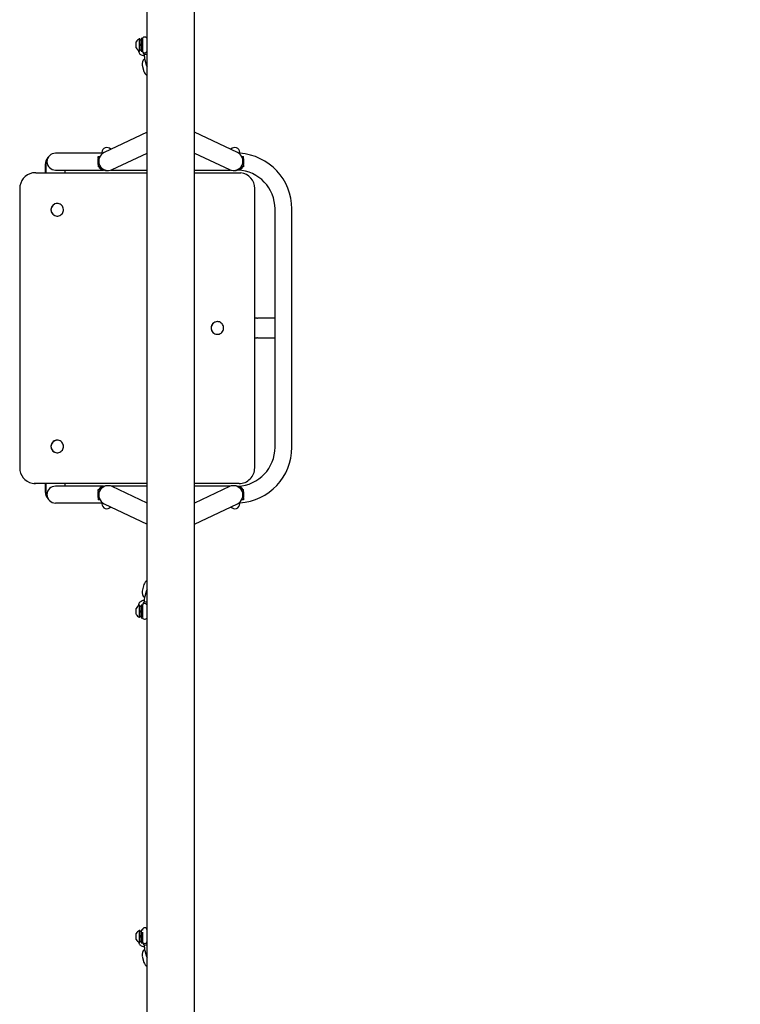
# Model space of a CAD drawing. Units: millimetres. Extents: x 2.08 to 9.97, y 2.17 to 7.12.
# Drawn here: x 5.23 to 6.14, y 4.59 to 5.84 of the extents above; entities that cross this region are included whole.
import ezdxf

# ---------------------------------------------------------------- set-up
doc = ezdxf.new("R2010")
doc.units = ezdxf.units.MM
doc.header["$LTSCALE"] = 50
doc.header["$PDSIZE"] = -1
doc.linetypes.add('SLD-Сплошная', pattern=[0])
doc.layers.add('ПРИМЕЧАНИЯ', color=7, linetype='SLD-Сплошная')
doc.styles.add('SLDTEXTSTYLE1', font='isocpeui.ttf')
doc.dimstyles.new('SLDDIMSTYLE0', dxfattribs={"dimtxt": 0.15, "dimasz": 0.15, "dimexe": 0, "dimexo": 0.0625, "dimgap": 0.0375, "dimtad": 2, "dimrnd": 1e-09, "dimzin": 12, "dimdsep": 46, "dimtxsty": 'SLDTEXTSTYLE1', "dimsah": 1, "dimcen": 0.09, "dimadec": 0, "dimazin": 3, "dimtfac": 1, "dimtdec": 3, "dimtofl": 0, "dimtmove": 0, "dimatfit": 3, "dimfxl": 1, "dimfrac": 2, "dimtolj": 1, "dimtzin": 12, "dimarcsym": 0})

# ---------------------------------------------------------------- blocks, each defined once
blk = doc.blocks.new('*D11')
at = {"layer": 'Defpoints', "color": 0, "transparency": 16777216}
for p in [(6.036, 6.5791), (6.036, 3.1915), (9.9494, 3.1915)]:
    blk.add_point(p, dxfattribs=at)
at = {"layer": 'ПРИМЕЧАНИЯ', "color": 0, "lineweight": -2, "transparency": 16777216}
for p, q in [((6.0985, 6.5791), (9.9494, 6.5791)), ((9.9494, 6.4291), (9.9494, 3.3415)), ((6.0985, 3.1915), (9.9494, 3.1915))]:
    blk.add_line(p, q, dxfattribs=at)
at = {"layer": 'ПРИМЕЧАНИЯ', "color": 0, "transparency": 16777216}
for points in [[(9.9244, 6.4291), (9.9744, 6.4291), (9.9494, 6.5791)], [(9.9244, 3.3415), (9.9744, 3.3415), (9.9494, 3.1915)]]:
    blk.add_solid(points, dxfattribs=at)
at = {"layer": 'ПРИМЕЧАНИЯ', "color": 0, "transparency": 16777216, "insert": (9.8369, 4.8853), "char_height": 0.15, "attachment_point": 5, "rotation": 90, "style": 'SLDTEXTSTYLE1'}
blk.add_mtext('\\A1;3.39', dxfattribs=at)

msp = doc.modelspace()

# ---------------------------------------------------------------- linework, layer by layer
at = {"color": 7, "linetype": 'SLD-Сплошная', "lineweight": 25}
for p, q in [((5.3877, 3.8374), (5.3877, 5.9333)), ((5.4477, 3.8374), (5.4477, 5.9333)), ((5.3783, 5.8168), (5.378, 5.8168)), ((5.378, 5.8018), (5.378, 5.8168)), ((5.3783, 5.8018), (5.3783, 5.8168)), ((5.3803, 5.8154), (5.3783, 5.8154)), ((5.3819, 5.8173), (5.3803, 5.8173)), ((5.3803, 5.8173), (5.3803, 5.8013)), ((5.3819, 5.8173), (5.3819, 5.8014)), ((5.3877, 5.8167), (5.3877, 5.8168)), ((5.3738, 5.8056), (5.3738, 5.8131)), ((5.3783, 5.8032), (5.3803, 5.8032)), ((5.3764, 5.8027), (5.3771, 5.7999)), ((5.378, 5.8018), (5.3783, 5.8018)), ((5.3803, 5.8013), (5.3819, 5.8013)), ((5.3819, 5.8013), (5.3823, 5.7996)), ((5.3848, 5.7905), (5.3864, 5.7842)), ((5.3815, 5.7835), (5.3836, 5.7755)), ((5.3877, 5.6988), (5.3331, 5.6729)), ((5.5023, 5.6729), (5.4477, 5.6988)), ((5.3305, 5.672), (5.2714, 5.672)), ((5.3257, 5.6658), (5.3257, 5.6678)), ((5.3257, 5.6678), (5.3278, 5.6678)), ((5.3257, 5.6658), (5.3269, 5.6658)), ((5.3257, 5.6658), (5.3257, 5.6648)), ((5.3305, 5.673), (5.3305, 5.6712)), ((5.3434, 5.6512), (5.3877, 5.6722)), ((5.3877, 5.672), (5.3872, 5.672)), ((5.4477, 5.6722), (5.492, 5.6512)), ((5.4482, 5.672), (5.4477, 5.672)), ((5.505, 5.6712), (5.505, 5.673)), ((5.5057, 5.6703), (5.5062, 5.6701)), ((5.5058, 5.6704), (5.5058, 5.6704)), ((5.5062, 5.6701), (5.5058, 5.6703)), ((5.5062, 5.6701), (5.5062, 5.67)), ((5.5076, 5.6678), (5.5097, 5.6678)), ((5.5085, 5.6658), (5.5097, 5.6658)), ((5.5097, 5.6658), (5.5097, 5.6678)), ((5.5097, 5.6648), (5.5097, 5.6658)), ((5.2586, 5.6578), (5.2586, 5.6473)), ((5.2592, 5.6578), (5.2592, 5.6473)), ((5.3257, 5.6578), (5.3257, 5.6648)), ((5.3257, 5.6578), (5.3257, 5.6568)), ((5.3257, 5.6568), (5.3257, 5.6548)), ((5.3276, 5.6568), (5.3257, 5.6568)), ((5.3288, 5.6548), (5.3257, 5.6548)), ((5.3271, 5.6548), (5.3267, 5.6544)), ((5.3267, 5.6544), (5.3267, 5.654)), ((5.3291, 5.6544), (5.3267, 5.6544)), ((5.3295, 5.654), (5.3267, 5.654)), ((5.5087, 5.654), (5.5059, 5.654)), ((5.5087, 5.6544), (5.5063, 5.6544)), ((5.5097, 5.6548), (5.5066, 5.6548)), ((5.5097, 5.6568), (5.5078, 5.6568)), ((5.5087, 5.6544), (5.5083, 5.6548)), ((5.5087, 5.654), (5.5087, 5.6544)), ((5.5097, 5.6648), (5.5097, 5.6578)), ((5.5097, 5.6568), (5.5097, 5.6578)), ((5.5097, 5.6568), (5.5097, 5.6548)), ((5.2467, 5.6473), (5.246, 5.6473)), ((5.2467, 5.6473), (5.3877, 5.6473)), ((5.2714, 5.6507), (5.3314, 5.6507)), ((5.2839, 5.6473), (5.2839, 5.6507)), ((5.3314, 5.6507), (5.3324, 5.6507)), ((5.3421, 5.6507), (5.3877, 5.6507)), ((5.4477, 5.6507), (5.4934, 5.6507)), ((5.4477, 5.6473), (5.5042, 5.6473)), ((5.2262, 5.6273), (5.2262, 5.2733)), ((5.524, 5.2733), (5.524, 5.6273)), ((5.2737, 5.6083), (5.2737, 5.6083)), ((5.2737, 5.5923), (5.2737, 5.5923)), ((5.5497, 5.6013), (5.5497, 5.2993)), ((5.571, 5.2993), (5.571, 5.6013)), ((5.4767, 5.4585), (5.4767, 5.4585)), ((5.5266, 5.4628), (5.524, 5.4628)), ((5.5266, 5.4628), (5.5277, 5.4628)), ((5.5497, 5.4628), (5.5277, 5.4628)), ((5.4767, 5.4425), (5.4767, 5.4425)), ((5.524, 5.4378), (5.5266, 5.4378)), ((5.5277, 5.4378), (5.5266, 5.4378)), ((5.5277, 5.4378), (5.5497, 5.4378)), ((5.2737, 5.3083), (5.2737, 5.3083)), ((5.2737, 5.2923), (5.2737, 5.2923)), ((5.2467, 5.2533), (5.246, 5.2533)), ((5.3877, 5.2533), (5.2467, 5.2533)), ((5.2586, 5.2533), (5.2586, 5.2428)), ((5.2592, 5.2533), (5.2592, 5.2428)), ((5.3314, 5.25), (5.2714, 5.25)), ((5.2839, 5.25), (5.2839, 5.2533)), ((5.3257, 5.2438), (5.3257, 5.2458)), ((5.3257, 5.2458), (5.3288, 5.2458)), ((5.3257, 5.2438), (5.3276, 5.2438)), ((5.3257, 5.2438), (5.3257, 5.2428)), ((5.3257, 5.2358), (5.3257, 5.2428)), ((5.3267, 5.2466), (5.3267, 5.2462)), ((5.3267, 5.2466), (5.3295, 5.2466)), ((5.3267, 5.2462), (5.3271, 5.2458)), ((5.3267, 5.2462), (5.3291, 5.2462)), ((5.3324, 5.25), (5.3314, 5.25)), ((5.3877, 5.25), (5.3421, 5.25)), ((5.3877, 5.2285), (5.3434, 5.2494)), ((5.5042, 5.2533), (5.4477, 5.2533)), ((5.4934, 5.25), (5.4477, 5.25)), ((5.492, 5.2494), (5.4477, 5.2285)), ((5.5059, 5.2466), (5.5087, 5.2466)), ((5.5063, 5.2462), (5.5087, 5.2462)), ((5.5066, 5.2458), (5.5097, 5.2458)), ((5.5078, 5.2438), (5.5097, 5.2438)), ((5.5083, 5.2458), (5.5087, 5.2462)), ((5.5087, 5.2462), (5.5087, 5.2466)), ((5.5097, 5.2438), (5.5097, 5.2458)), ((5.5097, 5.2428), (5.5097, 5.2438)), ((5.5097, 5.2428), (5.5097, 5.2358)), ((5.3257, 5.2358), (5.3257, 5.2348)), ((5.3257, 5.2348), (5.3257, 5.2328)), ((5.3269, 5.2348), (5.3257, 5.2348)), ((5.3278, 5.2328), (5.3257, 5.2328)), ((5.3305, 5.2295), (5.3305, 5.2277)), ((5.505, 5.2277), (5.505, 5.2295)), ((5.5062, 5.2305), (5.5057, 5.2304)), ((5.5058, 5.2303), (5.5062, 5.2305)), ((5.5058, 5.2303), (5.5058, 5.2303)), ((5.5062, 5.2305), (5.5062, 5.2307)), ((5.5097, 5.2328), (5.5076, 5.2328)), ((5.5097, 5.2348), (5.5085, 5.2348)), ((5.5097, 5.2348), (5.5097, 5.2358)), ((5.5097, 5.2348), (5.5097, 5.2328)), ((5.2714, 5.2287), (5.3305, 5.2287)), ((5.3331, 5.2278), (5.3877, 5.2019)), ((5.3872, 5.2287), (5.3877, 5.2287)), ((5.4477, 5.2287), (5.4482, 5.2287)), ((5.4477, 5.2019), (5.5023, 5.2278)), ((5.3836, 5.1252), (5.3815, 5.1171)), ((5.3864, 5.1165), (5.3848, 5.1102)), ((5.3738, 5.0876), (5.3738, 5.0951)), ((5.3771, 5.1007), (5.3764, 5.0979)), ((5.3783, 5.0988), (5.378, 5.0988)), ((5.378, 5.0838), (5.378, 5.0988)), ((5.3783, 5.0838), (5.3783, 5.0988)), ((5.3803, 5.0974), (5.3783, 5.0974)), ((5.3819, 5.0993), (5.3803, 5.0993)), ((5.3803, 5.0993), (5.3803, 5.0833)), ((5.3823, 5.101), (5.3819, 5.0993)), ((5.3819, 5.0993), (5.3819, 5.0834)), ((5.378, 5.0838), (5.3783, 5.0838)), ((5.3783, 5.0852), (5.3803, 5.0852)), ((5.3803, 5.0833), (5.3819, 5.0833)), ((5.3877, 5.0839), (5.3877, 5.0839)), ((5.3738, 4.6756), (5.3738, 4.6831)), ((5.3783, 4.6868), (5.378, 4.6868)), ((5.378, 4.6718), (5.378, 4.6868)), ((5.3783, 4.6718), (5.3783, 4.6868)), ((5.3803, 4.6854), (5.3783, 4.6854)), ((5.3817, 4.6873), (5.3803, 4.6873)), ((5.3803, 4.6873), (5.3803, 4.6713)), ((5.3819, 4.6847), (5.3819, 4.6713)), ((5.3877, 4.6877), (5.3877, 4.6878)), ((5.3767, 4.6725), (5.3771, 4.6709)), ((5.378, 4.6718), (5.3783, 4.6718)), ((5.3783, 4.6732), (5.3803, 4.6732)), ((5.3803, 4.6713), (5.3819, 4.6713)), ((5.3819, 4.672), (5.3823, 4.6706)), ((5.3848, 4.6615), (5.3864, 4.6552)), ((5.3815, 4.6545), (5.3836, 4.6465))]:
    msp.add_line(p, q, dxfattribs=at)
at = {"color": 7, "linetype": 'SLD-Сплошная', "lineweight": 25, "flags": 128}
for points in [[(5.3771, 5.7999), (5.3774, 5.7991), (5.3779, 5.7984), (5.3784, 5.7977), (5.3792, 5.7971), (5.3801, 5.7966), (5.3813, 5.7961), (5.3825, 5.7957), (5.3838, 5.7954), (5.384, 5.7953)], [(5.246, 5.6473), (5.2438, 5.6472), (5.2424, 5.647)], [(5.5042, 5.6473), (5.5064, 5.6472), (5.5065, 5.6472)], [(5.2814, 5.6022), (5.281, 5.6035), (5.2804, 5.6047), (5.2796, 5.6057), (5.2786, 5.6067), (5.2774, 5.6074), (5.2762, 5.6079), (5.2749, 5.6082), (5.2736, 5.6083), (5.2722, 5.6082), (5.2709, 5.6078), (5.2697, 5.6072), (5.2686, 5.6064), (5.2677, 5.6055), (5.2669, 5.6044), (5.2663, 5.6032), (5.266, 5.6018), (5.2658, 5.6005), (5.2659, 5.5991), (5.2662, 5.5978), (5.2667, 5.5966), (5.2675, 5.5954), (5.2684, 5.5944), (5.2694, 5.5936), (5.2706, 5.593), (5.2719, 5.5925), (5.2732, 5.5923), (5.2746, 5.5924), (5.2759, 5.5926), (5.2771, 5.5931), (5.2783, 5.5938), (5.2793, 5.5947), (5.2802, 5.5957), (5.2809, 5.5969), (5.2813, 5.5981), (5.2816, 5.5995), (5.2816, 5.6008), (5.2814, 5.6022)], [(5.484, 5.4536), (5.4834, 5.4548), (5.4826, 5.4559), (5.4816, 5.4568), (5.4805, 5.4576), (5.4792, 5.4581), (5.4779, 5.4584), (5.4766, 5.4585), (5.4753, 5.4584), (5.474, 5.458), (5.4728, 5.4575), (5.4717, 5.4567), (5.4707, 5.4557), (5.4699, 5.4546), (5.4693, 5.4534), (5.469, 5.4521), (5.4688, 5.4507), (5.4689, 5.4494), (5.4692, 5.4481), (5.4697, 5.4468), (5.4704, 5.4457), (5.4713, 5.4447), (5.4724, 5.4438), (5.4736, 5.4432), (5.4749, 5.4428), (5.4762, 5.4426), (5.4775, 5.4426), (5.4789, 5.4428), (5.4801, 5.4433), (5.4813, 5.444), (5.4823, 5.4449), (5.4832, 5.4459), (5.4839, 5.4471), (5.4843, 5.4483), (5.4846, 5.4497), (5.4846, 5.451), (5.4844, 5.4524), (5.484, 5.4536)], [(5.2804, 5.3046), (5.2796, 5.3057), (5.2786, 5.3066), (5.2775, 5.3074), (5.2763, 5.3079), (5.275, 5.3082), (5.2736, 5.3083), (5.2723, 5.3082), (5.271, 5.3078), (5.2698, 5.3073), (5.2687, 5.3065), (5.2677, 5.3055), (5.2669, 5.3044), (5.2663, 5.3032), (5.266, 5.3019), (5.2658, 5.3006), (5.2659, 5.2992), (5.2662, 5.2979), (5.2667, 5.2966), (5.2674, 5.2955), (5.2683, 5.2945), (5.2694, 5.2936), (5.2706, 5.293), (5.2718, 5.2926), (5.2732, 5.2923), (5.2745, 5.2924), (5.2758, 5.2926), (5.2771, 5.2931), (5.2782, 5.2938), (5.2793, 5.2946), (5.2802, 5.2956), (5.2808, 5.2968), (5.2813, 5.2981), (5.2816, 5.2994), (5.2816, 5.3008), (5.2815, 5.3021), (5.281, 5.3034), (5.2804, 5.3046)], [(5.2467, 5.2533), (5.2445, 5.2535), (5.2443, 5.2535)], [(5.384, 5.1053), (5.3837, 5.1053), (5.3824, 5.105), (5.3812, 5.1046), (5.38, 5.104), (5.3791, 5.1034), (5.3783, 5.1028), (5.3777, 5.1021), (5.3773, 5.1013), (5.3771, 5.1007)], [(5.3876, 5.0835), (5.3876, 5.0836), (5.3877, 5.0839)], [(5.3771, 4.6709), (5.3774, 4.6701), (5.3779, 4.6694), (5.3784, 4.6687), (5.3792, 4.6681), (5.3801, 4.6676), (5.3813, 4.6671), (5.3825, 4.6667), (5.3838, 4.6664), (5.384, 4.6663)]]:
    msp.add_lwpolyline(points, dxfattribs=at)
at = {"color": 7, "linetype": 'SLD-Сплошная', "lineweight": 25}
for centre, radius, start, end in [((5.381, 5.8093), 0.0081, 112.1944, 152.4221), ((5.3847, 5.8163), 0.003, 0, 160.5288), ((5.381, 5.8093), 0.0081, 207.5779, 247.8056), ((5.3886, 5.7854), 0.00735, 123.5377, 194.6887), ((5.3847, 5.8023), 0.003, 199.4712, 0), ((5.3853, 5.8003), 0.00303, 193.4101, 323.826), ((5.417, 5.798), 0.0331, 180.676, 193.2583), ((5.3922, 5.7854), 0.00585, 191.9439, 220.2775), ((5.392, 5.7778), 0.00869, 195.7688, 240.4882), ((5.3367, 5.673), 0.00625, 38.953, 180), ((5.4987, 5.673), 0.00625, 0, 141.047), ((5.2712, 5.6578), 0.0126, 137.1178, 180.049), ((5.2714, 5.6613), 0.0107, 90, 270), ((5.3383, 5.6621), 0.012, 115.8259, 294.8551), ((5.4971, 5.6621), 0.012, 245.1449, 64.1741), ((5.5004, 5.6013), 0.0707, 0, 86.2668), ((5.2718, 5.6578), 0.0126, 146.3924, 180.0243), ((5.3367, 5.6645), 0.0145, 226.3656, 274.8599), ((5.4987, 5.6645), 0.0145, 265.1401, 313.6344), ((5.2461, 5.6274), 0.0199, 100.5736, 180.2192), ((5.5004, 5.6013), 0.0494, 0, 87.1643), ((5.5041, 5.6274), 0.0199, 359.7226, 83.0573), ((5.2738, 5.6003), 0.008, 90.4335, 269.5665), ((5.4768, 5.4505), 0.008, 90.4334, 269.5666), ((5.2738, 5.3003), 0.008, 90.4334, 269.5666), ((5.5004, 5.2993), 0.0494, 272.8357, 0), ((5.5004, 5.2993), 0.0707, 273.7332, 0), ((5.2461, 5.2732), 0.0199, 179.7851, 257.7324), ((5.5041, 5.2732), 0.0199, 270.2065, 0.2132), ((5.2457, 5.2697), 0.0164, 256.309, 270.9929), ((5.2712, 5.2428), 0.0126, 179.951, 222.8822), ((5.2718, 5.2428), 0.0126, 179.9714, 213.612), ((5.2714, 5.2393), 0.0107, 90, 270), ((5.3383, 5.2386), 0.012, 65.1449, 244.1741), ((5.3367, 5.2361), 0.0145, 85.1401, 133.6344), ((5.4971, 5.2386), 0.012, 295.8259, 114.8551), ((5.4987, 5.2361), 0.0145, 46.3656, 94.8599), ((5.3367, 5.2277), 0.00625, 180, 321.047), ((5.4987, 5.2277), 0.00625, 218.953, 0), ((5.3919, 5.1229), 0.00862, 119.3936, 164.6179), ((5.3886, 5.1153), 0.00736, 165.3251, 236.41), ((5.3916, 5.1155), 0.00526, 138.0943, 169.6392), ((5.4184, 5.1024), 0.0346, 167.0078, 179.0719), ((5.381, 5.0913), 0.0081, 112.1944, 152.4221), ((5.3847, 5.0983), 0.003, 0, 160.5288), ((5.3853, 5.1003), 0.00302, 35.889, 166.621), ((5.381, 5.0913), 0.0081, 207.5779, 247.8056), ((5.3847, 5.0843), 0.003, 199.4712, 0), ((5.381, 4.6793), 0.0081, 112.1944, 152.4221), ((5.3847, 4.6873), 0.003, 0, 180), ((5.381, 4.6793), 0.0081, 207.5779, 247.8056), ((5.3847, 4.6733), 0.003, 203.3457, 0), ((5.3853, 4.6713), 0.00303, 193.4101, 323.826), ((5.417, 4.669), 0.0331, 180.676, 193.2583), ((5.3886, 4.6564), 0.00735, 123.5377, 194.6887), ((5.3922, 4.6564), 0.00585, 191.9439, 220.2775), ((5.392, 4.6488), 0.00869, 195.7688, 240.4882)]:
    msp.add_arc(centre, radius, start, end, dxfattribs=at)
for centre, major_axis, start_param, end_param in [((5.3763, 5.8093), (0.0168, 0.0061), 4.832997, 4.954435), ((5.3804, 5.8093), (0.0168, 0.0061), 4.588148, 4.707788), ((5.3804, 5.8093), (0.0113, 0.0041), 4.527869, 4.70643), ((5.3783, 5.0913), (0.0168, 0.0061), 1.446555, 1.566195), ((5.3783, 5.0913), (0.0113, 0.0041), 1.386276, 1.564837), ((5.3824, 5.0913), (0.0168, 0.0061), 1.691404, 1.812843), ((5.3763, 4.6793), (0.0168, 0.0061), 4.832997, 4.954435), ((5.3804, 4.6793), (0.0168, 0.0061), 4.588148, 4.707788), ((5.3804, 4.6793), (0.0113, 0.0041), 4.527869, 4.70643)]:
    msp.add_ellipse(centre, major_axis=major_axis, ratio=0.004992, start_param=start_param, end_param=end_param, dxfattribs=at)

# ---------------------------------------------------------------- dimensions: what is measured, and where the dimension line sits
at = {"layer": 'ПРИМЕЧАНИЯ'}
dim = msp.add_linear_dim(base=(9.9494, 3.1915), p1=(6.036, 6.5791), p2=(6.036, 3.1915), angle=90, dimstyle='SLDDIMSTYLE0', override={"dimtad": 1}, dxfattribs=at)
dim.commit()
dim.dimension.update_dxf_attribs({"geometry": '*D11', "text_midpoint": (9.8369, 4.8853)})

doc.saveas('drawing.dxf')
